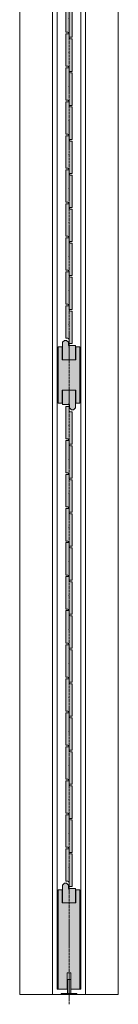
# Model space of a CAD drawing. Units: millimetres. Extents: x 13529 to 17599, y -11649 to -3424.
# Drawn here: x 16486 to 16636, y -6434 to -4929 of the extents above; entities that cross this region are included whole.
import ezdxf

# ---------------------------------------------------------------- set-up
doc = ezdxf.new("R2010")
doc.units = ezdxf.units.MM
doc.linetypes.add('CENTER', pattern=[50.8, 31.75, -6.35, 6.35, -6.35])
doc.layers.add('Continuous', color=7, linetype='Continuous', lineweight=13)

# ---------------------------------------------------------------- blocks, each defined once
blk = doc.blocks.new('*U159')
at = {"layer": 'Continuous'}
h = blk.add_hatch(color=42, dxfattribs=at)
h.dxf.hatch_style = 1
h.paths.add_polyline_path([(5, 20.25), (4.5, 20.75), (2, 20.75, -0.4142136), (0, 22.75), (0, 28.25), (-0.5, 28.75), (-4.5, 28.75), (-5, 28.25), (-5, -20.25), (-4.5, -20.75), (-2, -20.75, -0.4142136), (0, -22.75), (0, -28.25), (0.5, -28.75), (4.5, -28.75), (5, -28.25)])
for p, q in [((-4.5, 28.75), (-5, 28.25)), ((-5, -20.25), (-5, 28.25)), ((-4.5, 28.75), (-0.5, 28.75)), ((-0.5, 28.75), (0, 28.25)), ((0, 22.75), (0, 28.25)), ((2, 20.75), (4.5, 20.75)), ((4.5, 20.75), (5, 20.25)), ((5, 20.25), (5, -28.25)), ((-4.5, -20.75), (-5, -20.25)), ((-2, -20.75), (-4.5, -20.75)), ((0, -22.75), (0, -28.25)), ((0.5, -28.75), (0, -28.25)), ((4.5, -28.75), (0.5, -28.75)), ((4.5, -28.75), (5, -28.25))]:
    blk.add_line(p, q, dxfattribs=at)
for centre, start, end in [((2, 22.75), 180, 270), ((-2, -22.75), 0, 90)]:
    blk.add_arc(centre, 2, start, end, dxfattribs=at)
blk.add_point((0, 0), dxfattribs=at)
blk = doc.blocks.new('*U160')
at = {"layer": 'Continuous', "color": 0, "linetype": 'ByBlock', "lineweight": -2, "transparency": 16777216}
for p in [(0, 0), (0, -52), (0, -104), (0, -156), (0, -208), (0, -260), (0, -312), (0, -364), (0, -416), (0, -468), (0, -520), (0, -572), (0, -624), (0, -676), (0, -728), (0, -780), (0, -832), (0, -884), (0, -936), (0, -988), (0, -1040), (0, -1092)]:
    blk.add_blockref('*U159', p, dxfattribs=at)
blk = doc.blocks.new('*U162')
at = {"layer": 'Continuous'}
h = blk.add_hatch(color=42, dxfattribs=at)
h.dxf.hatch_style = 1
h.paths.add_polyline_path([(5, 20.25), (4.5, 20.75), (2, 20.75, -0.4142136), (0, 22.75), (0, 28.25), (-0.5, 28.75), (-4.5, 28.75), (-5, 28.25), (-5, -20.25), (-4.5, -20.75), (-2, -20.75, -0.4142136), (0, -22.75), (0, -28.25), (0.5, -28.75), (4.5, -28.75), (5, -28.25)])
for p, q in [((-4.5, 28.75), (-5, 28.25)), ((-5, -20.25), (-5, 28.25)), ((-4.5, 28.75), (-0.5, 28.75)), ((-0.5, 28.75), (0, 28.25)), ((0, 22.75), (0, 28.25)), ((2, 20.75), (4.5, 20.75)), ((4.5, 20.75), (5, 20.25)), ((5, 20.25), (5, -28.25)), ((-4.5, -20.75), (-5, -20.25)), ((-2, -20.75), (-4.5, -20.75)), ((0, -22.75), (0, -28.25)), ((0.5, -28.75), (0, -28.25)), ((4.5, -28.75), (0.5, -28.75)), ((4.5, -28.75), (5, -28.25))]:
    blk.add_line(p, q, dxfattribs=at)
for centre, start, end in [((2, 22.75), 180, 270), ((-2, -22.75), 0, 90)]:
    blk.add_arc(centre, 2, start, end, dxfattribs=at)
blk.add_point((0, 0), dxfattribs=at)
blk = doc.blocks.new('*U161')
at = {"layer": 'Continuous', "color": 0, "linetype": 'ByBlock', "lineweight": -2, "transparency": 16777216}
for p in [(0, 0), (0, -52), (0, -104), (0, -156), (0, -208), (0, -260), (0, -312), (0, -364), (0, -416), (0, -468), (0, -520), (0, -572), (0, -624), (0, -676)]:
    blk.add_blockref('*U162', p, dxfattribs=at)
blk = doc.blocks.new('ユニット桟')
at = {"layer": 'Continuous'}
h = blk.add_hatch(color=42, dxfattribs=at)
h.dxf.hatch_style = 1
h.paths.add_polyline_path([(12881.2, -1908.2), (12884.2, -1905.2), (12884.2, -1878.2), (12864.2, -1878.2), (12864.2, -1900.2), (12875.2, -1900.2), (12875.2, -1905.2), (12878.2, -1908.2)])
for p, q in [((12864.2, -1878.2), (12884.2, -1878.2)), ((12864.2, -1900.2), (12864.2, -1878.2)), ((12884.2, -1878.2), (12884.2, -1905.2)), ((12875.2, -1900.2), (12864.2, -1900.2)), ((12875.2, -1905.2), (12875.2, -1900.2)), ((12875.2, -1905.2), (12878.2, -1908.2)), ((12881.2, -1908.2), (12878.2, -1908.2)), ((12881.2, -1908.2), (12884.2, -1905.2))]:
    blk.add_line(p, q, dxfattribs=at)
blk.add_point((12874.2, -1898.2), dxfattribs=at)

msp = doc.modelspace()

# ---------------------------------------------------------------- hatches: boundary and pattern name
at = {"layer": 'Continuous'}
msp.add_hatch(color=42, dxfattribs=at).paths.add_polyline_path([(16577.3, -5429), (16571, -5429), (16571, -5449), (16550.5, -5449), (16550.5, -5429), (16544.3, -5429), (16544.3, -5515), (16550.5, -5515), (16550.5, -5495), (16571, -5495), (16571, -5515), (16577.3, -5515)])
h = msp.add_hatch(color=42, dxfattribs=at)
h.dxf.hatch_style = 1
h.paths.add_polyline_path([(16560.8, -6279), (16550.8, -6279), (16550.5, -6279), (16550.5, -6259), (16544.3, -6259), (16544.3, -6411), (16557.8, -6411), (16557.8, -6386), (16560.8, -6386)])
h.paths.add_polyline_path([(16577.3, -6259), (16571, -6259), (16571, -6279), (16560.8, -6279), (16560.8, -6386), (16563.8, -6386), (16563.8, -6411), (16577.3, -6411)])
h = msp.add_hatch(color=254, dxfattribs=at)
h.dxf.hatch_style = 1
h.paths.add_polyline_path([(16563.3, -6396), (16558.3, -6396), (16558.3, -6417.5), (16563.3, -6417.5)])
h.paths.add_polyline_path([(16572.8, -6419), (16572.8, -6417.5), (16548.8, -6417.5), (16548.8, -6419)])

# ---------------------------------------------------------------- linework, layer by layer
for p, q in [((16485.8, -6419), (16485.8, -4089)), ((16635.8, -4089), (16635.8, -6419)), ((16535.8, -4119), (16535.8, -6419)), ((16585.8, -4119), (16585.8, -6419)), ((16542.8, -4127), (16542.8, -6411)), ((16578.8, -6411), (16578.8, -4127)), ((16544.3, -5429), (16544.3, -5515)), ((16550.5, -5429), (16544.3, -5429)), ((16550.5, -5429), (16550.5, -5449)), ((16577.3, -5429), (16571, -5429)), ((16571, -5429), (16571, -5449)), ((16577.3, -5515), (16577.3, -5429)), ((16550.5, -5449), (16571, -5449)), ((16550.5, -5495), (16571, -5495)), ((16550.5, -5515), (16550.5, -5495)), ((16571, -5515), (16571, -5495)), ((16544.3, -5515), (16550.5, -5515)), ((16571, -5515), (16577.3, -5515)), ((16544.3, -6259), (16550.5, -6259)), ((16544.3, -6259), (16544.3, -6411)), ((16550.5, -6259), (16550.5, -6279)), ((16571, -6259), (16571, -6279)), ((16571, -6259), (16577.3, -6259)), ((16577.3, -6411), (16577.3, -6259)), ((16550.5, -6279), (16571, -6279)), ((16557.8, -6386), (16563.8, -6386)), ((16557.8, -6411), (16557.8, -6386)), ((16558.3, -6417.5), (16558.3, -6396)), ((16558.3, -6396), (16563.3, -6396)), ((16563.3, -6417.5), (16563.3, -6396)), ((16563.8, -6411), (16563.8, -6386)), ((16542.8, -6411), (16557.8, -6411)), ((16563.8, -6411), (16578.8, -6411)), ((16485.8, -6419), (16635.8, -6419)), ((16548.8, -6417.5), (16572.8, -6417.5)), ((16548.8, -6417.5), (16548.8, -6419)), ((16572.8, -6417.5), (16572.8, -6419))]:
    msp.add_line(p, q, dxfattribs=at)
at = {"layer": 'Continuous', "color": 5, "linetype": 'CENTER', "ltscale": 0.1}
msp.add_line((16560.8, -4089), (16560.8, -6434), dxfattribs=at)

# ---------------------------------------------------------------- block references
at = {"layer": 'Continuous'}
for name, p in [('*U160', (16560.8, -4303)), ('ユニット桟', (3686.5, -3616.9)), ('*U161', (16560.8, -5549))]:
    msp.add_blockref(name, p, dxfattribs=at)
at = {"layer": 'Continuous', "rotation": 180}
for p in [(29435, -7327.2), (29435, -8157.2)]:
    msp.add_blockref('ユニット桟', p, dxfattribs=at)

doc.saveas('drawing.dxf')
